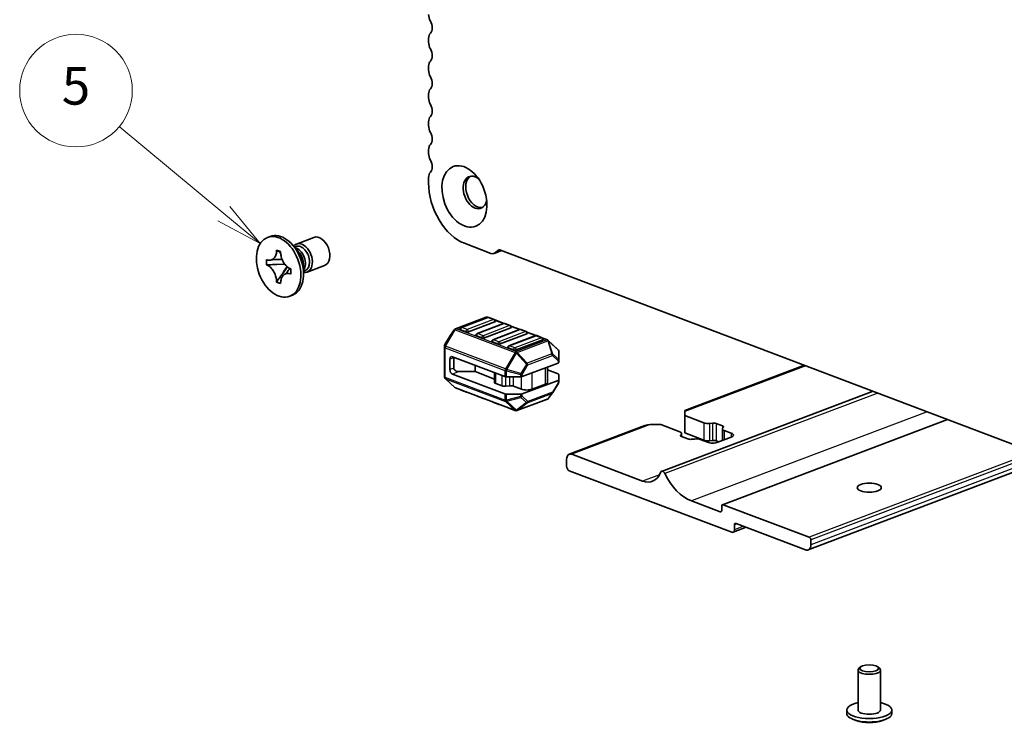
# Model space of a CAD drawing. Units: millimetres. Extents: x 0 to 7482, y 0 to 1405.
# Drawn here: x 523 to 654, y 271 to 365 of the extents above; entities that cross this region are included whole.
import ezdxf

# ---------------------------------------------------------------- set-up
doc = ezdxf.new("R2010")
doc.units = ezdxf.units.MM
for name, color, linetype, lineweight in [('Symbol (TK)', 100, 'Continuous', 18), ('Visible (ISO)', 7, 'Continuous', 35), ('Visible Narrow (ISO)', 7, 'Continuous', 25)]:
    doc.layers.add(name, color=color, linetype=linetype, lineweight=lineweight)
doc.styles.add('Note Text (TK2)', font='MS PGothic.ttf')

# ---------------------------------------------------------------- blocks, each defined once
blk = doc.blocks.new('バルーン58')
at = {"layer": 'Symbol (TK)', "color": 100}
for p, q in [((234.58, 143.621), (229.003, 148.255)), ((236.503, 142.023), (234.899, 144.005)), ((234.26, 143.236), (236.503, 142.023)), ((234.58, 143.621), (236.503, 142.023))]:
    blk.add_line(p, q, dxfattribs=at)
at = {"layer": 'Symbol (TK)'}
blk.add_circle((226.696, 150.171), 3, dxfattribs=at)
at = {"layer": 'Symbol (TK)', "color": 7, "insert": (226.696, 150.165), "char_height": 2, "attachment_point": 5, "style": 'Note Text (TK2)'}
blk.add_mtext('5', dxfattribs=at)

msp = doc.modelspace()

# ---------------------------------------------------------------- linework, layer by layer
at = {"layer": 'Visible (ISO)'}
for p, q in [((577.4472, 362.3586), (577.4472, 361.868)), ((577.4472, 358.6569), (577.4472, 358.1663)), ((577.4472, 354.9551), (577.4472, 354.4645)), ((577.4472, 351.2533), (577.4472, 350.7627)), ((577.4472, 347.5515), (577.4472, 347.0609)), ((577.4472, 343.8497), (577.4472, 343.1417)), ((556.3373, 336.0178), (555.9838, 335.8839)), ((559.848, 334.9953), (562.1726, 335.8761)), ((560.0852, 334.0181), (559.304, 334.9009)), ((559.5641, 334.607), (559.7554, 334.6795)), ((582.2202, 335.0866), (585.7431, 333.7518)), ((557.2008, 334.1166), (557.2008, 334.1875)), ((557.2008, 334.1875), (557.7429, 333.9821)), ((557.2804, 334.1363), (557.2008, 334.1875)), ((557.7429, 333.9821), (557.7429, 333.9112)), ((587.2018, 334.1245), (586.186, 333.7397)), ((586.3681, 333.8538), (586.661, 334.1262)), ((587.036, 334.1874), (699.7338, 291.4883)), ((555.8455, 332.2178), (555.8455, 332.9273)), ((555.8455, 332.9273), (555.8997, 332.9067)), ((555.9873, 332.2244), (555.8455, 332.2178)), ((555.8997, 332.1972), (555.8455, 332.2178)), ((558.2786, 332.3312), (557.2508, 332.2833)), ((557.9899, 331.0359), (558.6427, 331.9505)), ((560.7953, 332.1439), (560.7953, 330.9651)), ((561.2652, 331.2548), (563.5898, 332.1356)), ((559.044, 331.7154), (559.0982, 331.6949)), ((559.0982, 330.9854), (559.044, 331.0059)), ((559.0982, 331.6949), (559.0982, 330.9854)), ((560.7953, 331.3575), (560.9866, 331.43)), ((557.2008, 329.9305), (557.2804, 330.042)), ((557.2008, 329.9305), (557.2008, 330.0014)), ((557.7429, 329.7251), (557.2008, 329.9305)), ((557.7429, 329.796), (557.7429, 329.7251)), ((559.3135, 328.1627), (558.9599, 328.0288)), ((581.0526, 323.6998), (585.1195, 325.2407)), ((585.389, 325.2191), (585.3321, 325.2407)), ((585.314, 325.2033), (581.7784, 323.8637)), ((586.2864, 324.6346), (582.7509, 323.295)), ((587.4353, 324.3995), (583.8998, 323.06)), ((586.1982, 324.9353), (585.4911, 325.2033)), ((587.5103, 324.4154), (586.2852, 324.8796)), ((588.3195, 324.1316), (587.6124, 324.3995)), ((589.6316, 323.6116), (588.4065, 324.0758)), ((580.3522, 322.8484), (579.6108, 321.5971)), ((580.3712, 322.8767), (580.9198, 323.6005)), ((582.3973, 323.295), (581.6902, 323.5629)), ((584.5187, 322.4913), (583.8116, 322.7592)), ((588.4077, 323.8309), (584.8722, 322.4913)), ((589.5566, 323.5958), (586.0211, 322.2563)), ((590.5291, 323.0271), (586.9935, 321.6876)), ((591.6779, 322.7921), (588.1424, 321.4525)), ((590.4409, 323.3279), (589.7338, 323.5958)), ((591.753, 322.8079), (590.5278, 323.2721)), ((592.5622, 322.5242), (591.8551, 322.7921)), ((579.5689, 321.4442), (579.5689, 321.2423)), ((586.64, 321.6876), (585.9329, 321.9555)), ((592.6504, 322.2234), (589.1149, 320.8839)), ((593.288, 322.2263), (592.6492, 322.4684)), ((594.676, 320.9659), (593.386, 322.1655)), ((579.5689, 321.2423), (579.5689, 317.3078)), ((580.6296, 319.9829), (587.6128, 317.3371)), ((588.7613, 320.8839), (588.0542, 321.1518)), ((594.7717, 319.529), (594.7717, 320.7462)), ((580.276, 318.2659), (580.276, 319.6541)), ((580.8063, 318.4669), (580.8063, 319.855)), ((583.6348, 318.0042), (583.6348, 318.8443)), ((589.9098, 317.3371), (594.6838, 319.1459)), ((594.7717, 319.2262), (594.7717, 319.529)), ((627.4905, 318.8599), (611.5655, 312.8263)), ((580.6296, 317.6693), (587.6128, 315.0235)), ((583.6348, 318.0042), (581.5135, 318.0042)), ((586.2468, 317.0145), (583.6348, 318.0042)), ((586.2468, 316.5572), (586.2468, 317.8546)), ((593.2968, 316.5976), (593.2968, 318.6204)), ((594.6838, 317.7026), (593.2968, 318.2281)), ((594.7717, 317.6222), (594.7717, 316.9126)), ((580.9546, 315.8886), (579.6646, 317.0881)), ((587.2404, 316.1023), (586.3932, 316.4232)), ((588.2689, 316.1115), (587.7295, 316.0539)), ((587.8249, 317.3038), (589.6977, 317.3038)), ((589.822, 315.6599), (588.758, 316.0631)), ((589.9098, 315.0235), (594.6838, 316.8323)), ((593.0039, 316.3297), (591.2362, 315.6599)), ((594.7298, 316.4569), (593.9884, 315.2056)), ((594.7717, 316.6098), (594.7717, 316.9126)), ((589.0086, 312.8133), (581.0526, 315.8277)), ((582.4855, 315.2619), (581.7784, 315.5299)), ((584.6069, 314.4582), (583.8998, 314.7261)), ((589.6977, 314.9902), (587.8249, 314.9902)), ((593.4209, 314.4536), (593.9694, 315.1773)), ((636.6414, 315.3928), (608.4715, 304.7198)), ((586.7282, 313.6545), (586.0211, 313.9224)), ((589.2211, 312.8133), (593.288, 314.3542)), ((588.8495, 312.8508), (588.1424, 313.1187)), ((611.5655, 312.6824), (611.5655, 312.8263)), ((611.5655, 312.6824), (611.5655, 312.1465)), ((611.5655, 312.1465), (614.0959, 311.1878)), ((611.5655, 312.1465), (611.5655, 309.8329)), ((606.2607, 310.8164), (596.1852, 306.999)), ((608.3835, 310.941), (606.9693, 310.941)), ((610.9139, 309.9822), (608.3835, 310.941)), ((614.8785, 311.1104), (615.2487, 311.1499)), ((615.7379, 311.1015), (616.5852, 310.7805)), ((646.5547, 311.6369), (616.5858, 300.2822)), ((611.014, 309.5455), (611.1183, 309.6857)), ((611.1482, 309.7679), (611.1482, 309.3576)), ((614.0959, 308.8742), (611.5655, 309.8329)), ((616.5787, 310.3727), (616.5787, 308.8217)), ((616.7129, 310.5952), (616.6086, 310.4549)), ((616.813, 310.1584), (617.7527, 309.8023)), ((611.989, 309.0391), (611.1417, 309.3601)), ((612.8484, 309.0302), (612.4782, 308.9907)), ((614.5707, 308.5968), (613.631, 308.9528)), ((615.2487, 308.8363), (614.8785, 308.7968)), ((616.1137, 308.6455), (615.7379, 308.7879)), ((617.7527, 309.2665), (615.9849, 308.5968)), ((605.944, 303.4261), (596.5395, 306.9893)), ((595.8324, 306.3318), (595.8324, 305.4063)), ((660.2043, 306.4653), (628.0065, 294.2662)), ((596.186, 304.8096), (617.8234, 296.6116)), ((616.2678, 299.3295), (612.4494, 300.7762)), ((616.4799, 300.0821), (616.4799, 299.5268)), ((628.1472, 295.9392), (616.6921, 300.2793)), ((618.3891, 297.7854), (627.6522, 294.2758)), ((619.7503, 297.2697), (618.0006, 296.6068)), ((618.177, 296.9404), (618.177, 297.5882)), ((628.3593, 294.9334), (628.3593, 295.5812)), ((634.6375, 272.9423), (634.6375, 278.2636)), ((634.997, 278.6889), (634.769, 278.4963)), ((637.2779, 278.6889), (637.506, 278.4963)), ((637.6375, 272.9423), (637.6375, 278.2636)), ((633.1375, 272.4796), (633.1375, 272.9423)), ((639.1375, 272.4796), (639.1375, 272.9423)), ((634.3886, 271.5355), (634.0222, 271.6736)), ((637.8864, 271.5355), (638.2528, 271.6736))]:
    msp.add_line(p, q, dxfattribs=at)
for centre, radius, start, end in [((585.2258, 324.9601), 0.3, 69.249251, 110.750749), ((585.4025, 324.9695), 0.25, 69.249251, 110.750749), ((586.1096, 324.7016), 0.25, 0, 69.249251), ((587.5239, 324.1657), 0.25, 69.249251, 110.750749), ((588.231, 323.8978), 0.25, 0, 69.249251), ((580.6103, 322.6955), 0.3, 142.843345, 149.351691), ((581.1589, 323.4193), 0.3, 110.750749, 142.843345), ((581.867, 323.6299), 0.25, 110.750749, 180), ((583.9883, 322.8262), 0.25, 110.750749, 180), ((589.6452, 323.362), 0.25, 69.249251, 110.750749), ((590.3523, 323.0941), 0.25, 0, 69.249251), ((591.7665, 322.5583), 0.25, 69.249251, 110.750749), ((579.8689, 321.4442), 0.3, 149.351691, 180), ((586.1096, 322.0225), 0.25, 110.750749, 180), ((588.231, 321.2187), 0.25, 110.750749, 180), ((592.4736, 322.2904), 0.25, 0, 69.249251), ((593.1818, 321.9458), 0.3, 47.080359, 69.249251), ((594.4717, 320.7462), 0.3, 0, 47.080359), ((579.8689, 317.3078), 0.3, 180, 227.080359), ((594.4717, 316.6098), 0.3, 329.351691, 0), ((581.1589, 316.1083), 0.3, 227.080359, 249.249251), ((581.867, 315.7636), 0.25, 225.394123, 249.249251), ((582.5741, 315.4957), 0.25, 249.249251, 273.104379), ((583.9883, 314.9599), 0.25, 225.394123, 249.249251), ((593.7303, 315.3585), 0.3, 322.843345, 329.351691), ((584.6954, 314.692), 0.25, 249.249251, 273.104379), ((586.1096, 314.1562), 0.25, 225.394123, 249.249251), ((586.8168, 313.8883), 0.25, 249.249251, 273.104379), ((593.1818, 314.6347), 0.3, 290.750749, 322.843345), ((588.231, 313.3525), 0.25, 225.394123, 249.249251), ((588.9381, 313.0845), 0.25, 249.249251, 273.104379), ((589.1149, 313.0939), 0.3, 249.249251, 290.750749)]:
    msp.add_arc(centre, radius, start, end, dxfattribs=at)
for centre, major_axis, ratio, start_param, end_param in [((578.3311, 365.2349), (0.4429, -1.1689), 0.6543887, 4.18756524, 4.95455925), ((577.0583, 364.1116), (0.4429, -1.1689), 0.6543887, 0.27897858, 1.8129666), ((578.3311, 362.0238), (-0.4429, 1.1689), 0.6543887, 0.27897858, 1.04597259), ((578.3311, 361.5331), (0.4429, -1.1689), 0.6543887, 4.18756524, 4.95455925), ((577.0583, 360.4098), (0.4429, -1.1689), 0.6543887, 0.27897858, 1.8129666), ((578.3311, 358.322), (-0.4429, 1.1689), 0.6543887, 0.27897858, 1.04597259), ((578.3311, 357.8314), (0.4429, -1.1689), 0.6543887, 4.18756524, 4.95455925), ((577.0583, 356.708), (0.4429, -1.1689), 0.6543887, 0.27897858, 1.8129666), ((578.3311, 354.6202), (-0.4429, 1.1689), 0.6543887, 0.27897858, 1.04597259), ((578.3311, 354.1296), (0.4429, -1.1689), 0.6543887, 4.18756524, 4.95455925), ((577.0583, 353.0062), (0.4429, -1.1689), 0.6543887, 0.27897858, 1.8129666), ((578.3311, 350.9184), (-0.4429, 1.1689), 0.6543887, 0.27897858, 1.04597259), ((578.3311, 350.4278), (0.4429, -1.1689), 0.6543887, 4.18756524, 4.95455925), ((577.0583, 349.3044), (0.4429, -1.1689), 0.6543887, 0.27897858, 1.8129666), ((578.3311, 347.2166), (-0.4429, 1.1689), 0.6543887, 0.27897858, 1.04597259), ((578.3311, 346.726), (0.4429, -1.1689), 0.6543887, 4.18756524, 4.95455925), ((577.0583, 345.6027), (0.4429, -1.1689), 0.6543887, 0.27897858, 1.8129666), ((578.3311, 343.5148), (-0.4429, 1.1689), 0.6543887, 0.27897858, 1.04597259), ((583.6348, 341.869), (-0.7972, 2.104), 0.6543887, 5.4553391, 10.25262417), ((583.9884, 342.0029), (-0.7972, 2.104), 0.6543887, 0.12874634, 3.01284631), ((582.2202, 341.3333), (2.3915, -6.3121), 0.6543887, 4.18756524, 5.75836157), ((557.8254, 332.0903), (1.4881, -3.9275), 0.6543887, 0, 3.14159265), ((562.8812, 334.0058), (0.7086, -1.8703), 0.6543887, 0, 3.14159265), ((560.5566, 333.1251), (0.7086, -1.8703), 0.6543887, 5.92792291, 9.78004035), ((559.8142, 332.8438), (0.6156, -1.6248), 0.6543887, 0.40007722, 2.74151544), ((560.371, 333.0548), (-0.6156, 1.6248), 0.6543887, 4.18756524, 6.28318531), ((559.381, 332.6797), (0.7086, -1.8703), 0.6543887, 1.04597259, 2.09562006), ((585.7431, 334.9086), (0.4429, -1.1689), 0.6543887, 5.75836157, 6.54375971), ((587.036, 333.4933), (-0.2657, 0.7013), 0.6543887, 5.75836157, 6.54375971), ((560.371, 333.0548), (0.6156, -1.6248), 0.6543887, 0, 1.04597259), ((586.1096, 324.7016), (0.25, 0), 0.37888105, 5.49778714, 6.28318531), ((588.231, 323.8978), (0.25, 0), 0.37888105, 5.49778714, 6.28318531), ((581.867, 323.6299), (-0.25, 0), 0.37888105, 0, 0.78539816), ((582.5741, 323.362), (-0.25, 0), 0.37888105, 0.78539816, 2.35619449), ((583.9883, 322.8262), (-0.25, 0), 0.37888105, 0, 0.78539816), ((590.3523, 323.0941), (0.25, 0), 0.37888105, 5.49778714, 6.28318531), ((584.6954, 322.5583), (-0.25, 0), 0.37888105, 0.78539816, 2.35619449), ((586.1096, 322.0225), (-0.25, 0), 0.37888105, 0, 0.78539816), ((586.8168, 321.7546), (-0.25, 0), 0.37888105, 0.78539816, 2.35619449), ((592.4736, 322.2904), (0.25, 0), 0.37888105, 5.49778714, 6.28318531), ((580.6296, 319.5202), (-0.1772, 0.4676), 0.6543887, 5.75836157, 7.3291579), ((588.231, 321.2187), (-0.25, 0), 0.37888105, 0, 0.78539816), ((588.9381, 320.9508), (-0.25, 0), 0.37888105, 0.78539816, 2.35619449), ((581.5135, 319.855), (-0.7071, 0), 0.6543887, 6.15599653, 6.28318531), ((594.4717, 319.2262), (0.3, 0), 0.37888105, 5.49778714, 6.28318531), ((580.6296, 318.132), (-0.1772, 0.4676), 0.6543887, 1.04597259, 2.61676892), ((581.5135, 318.4669), (0.7071, 0), 0.6543887, 3.14159265, 4.71238898), ((594.4717, 317.6222), (0.3, 0), 0.37888105, 0, 0.78539816), ((586.7468, 316.5572), (-0.5, 0), 0.37888105, 0, 0.78539816), ((587.5939, 316.2362), (-0.5, 0), 0.37888105, 0.78539816, 1.8453978), ((587.8249, 317.4175), (0.3, 0), 0.37888105, 3.92699082, 4.71238898), ((588.4044, 315.9291), (-0.5, 0), 0.37888105, 3.92699082, 4.98699045), ((589.6977, 317.4175), (0.3, 0), 0.37888105, 4.71238898, 5.49778714), ((592.2968, 316.5976), (1, 0), 0.37888105, 5.49778714, 6.28318531), ((594.4717, 316.9126), (0.3, 0), 0.37888105, 5.49778714, 6.28318531), ((587.8249, 315.1038), (-0.3, 0), 0.37888105, 0.78539816, 1.57079633), ((589.6977, 315.1038), (-0.3, 0), 0.37888105, 1.57079633, 2.35619449), ((590.5291, 315.9279), (-1, 0), 0.37888105, 0.78539816, 2.35619449), ((606.9693, 310.0155), (-1.4142, 0), 0.6543887, 4.71238898, 5.23721272), ((614.6616, 311.4022), (0.8, 0), 0.37888105, 3.92699082, 4.98700007), ((615.3843, 310.9676), (0.5, 0), 0.37888105, 0.78539816, 1.84540742), ((610.3482, 309.7679), (0.8, 0), 0.37888105, 6.00857421, 7.06858347), ((611.4952, 309.4941), (-0.5, 0), 0.37888105, 6.00857421, 7.06858347), ((617.3787, 310.3727), (-0.8, 0), 0.37888105, 6.00857421, 7.06858347), ((616.2317, 310.6465), (0.5, 0), 0.37888105, 6.00857421, 7.06858347), ((617.0456, 309.5344), (1, 0), 0.37888105, 5.49778714, 7.06858347), ((612.3426, 309.173), (-0.5, 0), 0.37888105, 0.78539816, 1.84540742), ((613.0653, 308.7385), (-0.8, 0), 0.37888105, 3.92699082, 4.98700007), ((614.6616, 309.0886), (-0.8, 0), 0.37888105, 0.78539816, 1.84540742), ((615.2778, 308.8647), (-1, 0), 0.37888105, 0.78539816, 2.35619449), ((615.3843, 308.654), (-0.5, 0), 0.37888105, 3.92699082, 4.98700007), ((596.5395, 306.0638), (-0.3543, 0.9351), 0.6543887, 5.75836157, 7.3291579), ((596.186, 305.2724), (0.1772, -0.4676), 0.6543887, 4.18756524, 5.75836157), ((605.944, 306.828), (1.3024, -3.4375), 0.6543887, 5.75836157, 6.91615787), ((608.6487, 304.2521), (-0.1772, 0.4677), 0.6543887, 4.82734888, 6.91615787), ((612.4494, 306.514), (-2.1967, 5.7978), 0.6543887, 1.68575623, 2.61676892), ((616.6921, 300.0017), (-0.1063, 0.2805), 0.6543887, 5.75836157, 7.3291579), ((616.2678, 299.6072), (0.1063, -0.2805), 0.6543887, 5.75836157, 7.3291579), ((618.3891, 297.5078), (-0.1063, 0.2805), 0.6543887, 5.75836157, 7.3291579), ((617.8234, 297.0743), (0.1772, -0.4676), 0.6543887, 5.75836157, 7.3291579), ((628.1472, 295.6616), (-0.1063, 0.2805), 0.6543887, 4.18756524, 5.75836157), ((627.6522, 295.2013), (0.3543, -0.9351), 0.6543887, 5.75836157, 7.3291579), ((636.1375, 278.2636), (1.5, 0), 0.37888105, 2.71979193, 6.70498603), ((636.1375, 272.9423), (-3, 0), 0.37888105, 5.23598776, 10.47197551), ((636.1375, 272.9423), (-1.5, 0), 0.37888105, 0, 3.14159265), ((636.1375, 272.4796), (3, 0), 0.37888105, 3.14159265, 6.28318531), ((636.1375, 272.2019), (2.4804, 0), 0.37888105, 3.92982577, 5.49495219)]:
    msp.add_ellipse(centre, major_axis=major_axis, ratio=ratio, start_param=start_param, end_param=end_param, dxfattribs=at)
for centre, major_axis, ratio in [((582.2206, 341.3331), (-1.5058, 3.9743), 0.6543887), ((557.4719, 331.9563), (1.4881, -3.9275), 0.6543887), ((636.1375, 302.5566), (-1.6, 0), 0.37888105), ((636.1375, 278.495), (1.25, 0), 0.37888105)]:
    msp.add_ellipse(centre, major_axis=major_axis, ratio=ratio, dxfattribs=at)
for points, knots in [([(557.2008, 334.1166), (557.2008, 333.8918), (557.1668, 333.682), (557.0338, 333.3148), (556.9354, 333.1617), (556.6921, 332.9411), (556.5514, 332.8726), (556.2392, 332.822), (556.0703, 332.8421), (555.8997, 332.9067)], [0, 0, 0, 0, 0.072885793, 0.072885793, 0.146658287, 0.146658287, 0.217581823, 0.217581823, 0.289952455, 0.289952455, 0.289952455, 0.289952455]), ([(557.2804, 334.1363), (557.3527, 334.0899), (557.4242, 334.0434), (557.6008, 333.9294), (557.6628, 333.8896), (557.7441, 333.8375)], [0, 0, 0, 0, 0.038899227, 0.038899227, 0.0705803356, 0.0705803356, 0.0705803356, 0.0705803356]), ([(559.044, 331.7154), (559.005, 331.7302), (558.966, 331.7473), (558.8869, 331.7866), (558.8469, 331.8089), (558.7245, 331.885), (558.6434, 331.9462), (558.4835, 332.0896), (558.4054, 332.1721), (558.1892, 332.4391), (558.0661, 332.6436), (557.8935, 333.0395), (557.8351, 333.2223), (557.761, 333.5772), (557.7429, 333.7472), (557.7429, 333.9112)], [0, 0, 0, 0, 0.016558337, 0.016558337, 0.033674649, 0.033674649, 0.069394291, 0.069394291, 0.106606388, 0.106606388, 0.179024125, 0.179024125, 0.236366888, 0.236366888, 0.289529526, 0.289529526, 0.289529526, 0.289529526]), ([(555.8997, 332.1972), (555.9388, 332.1824), (555.9778, 332.1654), (556.0568, 332.1261), (556.0968, 332.1037), (556.2193, 332.0277), (556.3004, 331.9664), (556.4602, 331.8231), (556.5383, 331.7405), (556.7546, 331.4735), (556.8777, 331.269), (557.0502, 330.8732), (557.1086, 330.6903), (557.1827, 330.3354), (557.2008, 330.1654), (557.2008, 330.0014)], [0, 0, 0, 0, 0.016558337, 0.016558337, 0.033674649, 0.033674649, 0.069394291, 0.069394291, 0.106606388, 0.106606388, 0.179024125, 0.179024125, 0.236366888, 0.236366888, 0.289529526, 0.289529526, 0.289529526, 0.289529526]), ([(555.9873, 332.2244), (556.116, 332.2304), (556.2468, 332.234), (556.5825, 332.2476), (556.7021, 332.2537), (557.011, 332.2708), (557.1275, 332.2775), (557.2508, 332.2833)], [0, 0, 0, 0, 0.038899227, 0.038899227, 0.074736715, 0.074736715, 0.102771636, 0.102771636, 0.102771636, 0.102771636]), ([(557.9311, 332.9577), (557.9165, 332.9574), (557.9018, 332.9572), (557.6849, 332.9541), (557.4816, 332.9542), (557.1429, 332.9486), (557.003, 332.9445), (556.8096, 332.9312), (556.7448, 332.9249), (556.6495, 332.912), (556.615, 332.9054), (556.5744, 332.8962), (556.5634, 332.8929), (556.5544, 332.8899), (556.5526, 332.8893), (556.5516, 332.8889)], [0.108890874, 0.108890874, 0.108890874, 0.108890874, 0.113321767, 0.113321767, 0.17438036, 0.17438036, 0.216562442, 0.216562442, 0.239595591, 0.239595591, 0.259607465, 0.259607465, 0.275954103, 0.275954103, 0.283783975, 0.283783975, 0.283783975, 0.283783975]), ([(557.9899, 331.0359), (557.9112, 330.9257), (557.8335, 330.8192), (557.6529, 330.5696), (557.5811, 330.4692), (557.4068, 330.2216), (557.3451, 330.1327), (557.2804, 330.042)], [0, 0, 0, 0, 0.042371406, 0.042371406, 0.087625751, 0.087625751, 0.128748081, 0.128748081, 0.128748081, 0.128748081]), ([(557.7429, 329.796), (557.7429, 329.8471), (557.7447, 329.8975), (557.7518, 329.9983), (557.7573, 330.0485), (557.78, 330.2002), (557.8033, 330.2975), (557.8666, 330.4827), (557.907, 330.5696), (558.0484, 330.7991), (558.169, 330.9145), (558.4215, 331.0447), (558.5443, 331.0746), (558.794, 331.0769), (558.9187, 331.0534), (559.044, 331.0059)], [0, 0, 0, 0, 0.016558337, 0.016558337, 0.033674649, 0.033674649, 0.069394291, 0.069394291, 0.106606388, 0.106606388, 0.179024125, 0.179024125, 0.236366888, 0.236366888, 0.289529526, 0.289529526, 0.289529526, 0.289529526]), ([(558.3972, 331.0257), (558.3986, 331.0266), (558.4009, 331.0284), (558.4167, 331.0404), (558.4384, 331.0585), (558.5103, 331.1367), (558.558, 331.1944), (558.654, 331.3195), (558.7016, 331.3843), (558.8221, 331.5478), (558.8968, 331.6491), (558.9746, 331.7441)], [0.0293731, 0.0293731, 0.0293731, 0.0293731, 0.050183887, 0.050183887, 0.088529812, 0.088529812, 0.123616193, 0.123616193, 0.153520636, 0.153520636, 0.197208655, 0.197208655, 0.197208655, 0.197208655])]:
    msp.add_open_spline(points, degree=3, knots=knots, dxfattribs=at)
at = {"layer": 'Visible Narrow (ISO)'}
for p, q in [((587.1423, 334.1471), (586.3681, 333.8538)), ((586.8975, 334.2158), (586.661, 334.1262)), ((581.1589, 323.6969), (585.2258, 325.2378)), ((585.2258, 325.2378), (585.3154, 325.2038)), ((581.867, 323.8613), (585.4025, 325.2008)), ((586.1096, 324.9329), (582.5741, 323.5934)), ((583.9883, 323.0576), (587.5239, 324.3971)), ((588.231, 324.1292), (584.6954, 322.7896)), ((585.4025, 325.2008), (586.1096, 324.9329)), ((586.3302, 324.8193), (587.4367, 324.4001)), ((587.5239, 324.3971), (588.231, 324.1292)), ((588.4515, 324.0156), (589.5581, 323.5963)), ((580.9028, 323.5747), (579.6128, 321.3977)), ((579.6128, 321.5997), (580.3543, 322.8509)), ((579.7189, 321.3818), (581.0089, 323.5588)), ((580.3543, 322.8509), (580.9028, 323.5747)), ((581.0089, 323.5588), (588.9649, 320.5444)), ((589.1149, 320.6825), (581.1589, 323.6969)), ((582.5741, 323.5934), (581.867, 323.8613)), ((584.6954, 322.7896), (583.9883, 323.0576)), ((586.1096, 322.2538), (589.6452, 323.5934)), ((590.3523, 323.3255), (586.8168, 321.9859)), ((588.231, 321.4501), (591.7665, 322.7896)), ((589.6452, 323.5934), (590.3523, 323.3255)), ((590.5728, 323.2119), (591.6794, 322.7926)), ((591.7665, 322.7896), (592.4736, 322.5217)), ((579.6128, 321.3977), (579.6128, 321.5997)), ((587.6749, 318.3674), (579.7189, 321.3818)), ((586.8168, 321.9859), (586.1096, 322.2538)), ((588.9381, 321.1822), (588.231, 321.4501)), ((592.4736, 322.5217), (588.9381, 321.1822)), ((593.1818, 322.2234), (589.1149, 320.6825)), ((589.2649, 320.5444), (593.3318, 322.0853)), ((592.6941, 322.4082), (593.1818, 322.2234)), ((593.3318, 322.0853), (593.8803, 320.358)), ((593.9863, 320.3407), (593.4378, 322.0679)), ((593.4378, 322.0679), (594.7278, 320.8684)), ((579.6568, 317.2274), (579.6568, 321.1619)), ((579.6568, 321.1619), (587.6128, 318.1475)), ((588.9649, 320.5444), (587.6749, 318.3674)), ((587.8688, 318.2697), (589.1588, 320.4467)), ((589.1588, 320.4467), (590.483, 319.0133)), ((590.5891, 319.111), (589.2649, 320.5444)), ((593.8803, 320.358), (590.5891, 319.111)), ((590.6512, 318.8912), (593.9424, 320.1381)), ((593.9424, 320.1381), (594.6838, 319.4487)), ((594.7278, 319.6512), (593.9863, 320.3407)), ((594.7278, 320.8684), (594.7278, 319.6512)), ((580.8063, 319.855), (580.276, 319.6541)), ((590.483, 319.0133), (589.7416, 317.7621)), ((589.9098, 317.6399), (590.6512, 318.8912)), ((594.6838, 319.4487), (594.6838, 319.1459)), ((627.6804, 318.788), (611.5655, 312.6824)), ((580.8063, 318.4669), (580.276, 318.2659)), ((581.5135, 318.0042), (580.6296, 317.6693)), ((586.3932, 316.4232), (586.3932, 317.7991)), ((587.2404, 316.1023), (587.2404, 317.4782)), ((587.6128, 318.1475), (587.6128, 317.3371)), ((587.8249, 317.3038), (587.8249, 318.1142)), ((587.8249, 318.1142), (589.6977, 317.6066)), ((589.7416, 317.7621), (587.8688, 318.2697)), ((589.6977, 317.6066), (589.6977, 317.3038)), ((589.9098, 317.3371), (589.9098, 317.6399)), ((591.2362, 315.6599), (591.2362, 317.8396)), ((593.0039, 316.3297), (593.0039, 318.5094)), ((587.6128, 314.213), (579.6568, 317.2274)), ((579.7189, 317.0546), (587.6749, 314.0402)), ((581.0089, 315.8551), (579.7189, 317.0546)), ((587.7295, 316.0539), (587.7295, 317.3097)), ((588.2689, 316.1115), (588.2689, 317.3038)), ((588.758, 316.0631), (588.758, 317.3038)), ((589.822, 315.6599), (589.822, 317.314)), ((594.6838, 316.5294), (593.9424, 315.2782)), ((594.6838, 316.8323), (594.6838, 316.5294)), ((588.9649, 312.8407), (581.0089, 315.8551)), ((587.6128, 315.0235), (587.6128, 314.213)), ((587.8249, 314.1797), (587.8249, 314.9902)), ((589.6977, 314.9902), (589.6977, 314.6874)), ((589.9098, 314.7207), (589.9098, 315.0235)), ((590.6512, 314.0312), (589.9098, 314.7207)), ((590.5891, 313.8584), (593.8803, 315.1054)), ((593.9424, 315.2782), (590.6512, 314.0312)), ((593.8803, 315.1054), (593.3318, 314.3816)), ((637.2662, 315.1561), (608.9324, 304.421)), ((587.6749, 314.0402), (588.9649, 312.8407)), ((589.6977, 314.6874), (587.8249, 314.1797)), ((587.8688, 314.0576), (589.7416, 314.5652)), ((589.1588, 312.858), (587.8688, 314.0576)), ((590.483, 313.8757), (589.1588, 312.858)), ((593.3318, 314.3816), (589.2649, 312.8407)), ((589.2649, 312.8407), (590.5891, 313.8584)), ((589.7416, 314.5652), (590.483, 313.8757)), ((643.8346, 312.6675), (612.4494, 300.7762)), ((606.9693, 310.941), (596.5395, 306.9893)), ((614.0959, 311.1878), (614.0959, 308.8742)), ((614.8785, 311.1104), (614.8785, 308.7968)), ((615.2487, 311.1499), (615.2487, 308.8363)), ((615.7379, 311.1015), (615.7379, 308.7879)), ((646.6116, 311.6153), (616.6921, 300.2793)), ((611.014, 309.5455), (611.014, 309.4427)), ((611.1183, 309.6857), (611.1183, 309.3696)), ((616.5852, 310.7805), (616.5852, 310.4115)), ((616.813, 310.1584), (616.813, 308.9105)), ((617.7527, 309.8023), (617.7527, 309.2665)), ((658.0668, 307.2752), (628.1472, 295.9392)), ((658.6453, 307.056), (628.3593, 295.5812)), ((659.5002, 306.7321), (628.3593, 294.9334)), ((608.1983, 304.2802), (605.944, 303.4261)), ((616.4518, 299.3992), (616.2678, 299.3295)), ((618.5434, 297.727), (618.177, 297.5882)), ((619.3983, 297.4031), (618.177, 296.9404))]:
    msp.add_line(p, q, dxfattribs=at)
for centre, major_axis, ratio, start_param, end_param in [((585.2258, 324.9601), (-0.1063, 0.2805), 0.6543887, 5.75836157, 6.28318531), ((585.2258, 324.9601), (0.1063, 0.2805), 0.6543887, 0, 0.52482374), ((585.4025, 324.9695), (-0.0886, 0.2338), 0.6543887, 5.75836157, 6.28318531), ((585.4025, 324.9695), (0.0886, 0.2338), 0.6543887, 0, 0.52482374), ((586.1096, 324.7016), (0.0886, 0.2338), 0.6543887, 0, 0.52482374), ((586.1096, 324.7016), (0.0886, -0.2338), 0.6543887, 1.04597259, 2.61676892), ((587.5239, 324.1657), (-0.0886, 0.2338), 0.6543887, 5.75836157, 6.28318531), ((587.5239, 324.1657), (0.0886, 0.2338), 0.6543887, 0, 0.52482374), ((588.231, 323.8978), (0.0886, 0.2338), 0.6543887, 0, 0.52482374), ((588.231, 323.8978), (0.0886, -0.2338), 0.6543887, 1.04597259, 2.61676892), ((580.6103, 322.6955), (-0.2581, 0.1529), 0.19481333, 6.22819229, 6.28318531), ((580.6103, 322.6955), (-0.2391, 0.1812), 0.88511376, 0, 0.11610753), ((581.1589, 323.4193), (-0.2391, 0.1812), 0.88511376, 0, 0.11610753), ((581.1589, 323.4193), (-0.2581, 0.1529), 0.19481333, 5.44279412, 6.22819229), ((581.1589, 323.4193), (-0.1063, -0.2805), 0.6543887, 3.66641639, 4.45181455), ((581.1589, 323.4193), (-0.1063, 0.2805), 0.6543887, 5.75836157, 6.28318531), ((581.867, 323.6299), (0.0886, 0.2338), 0.6543887, 0.52482374, 2.09562006), ((581.867, 323.6299), (-0.0886, 0.2338), 0.6543887, 5.75836157, 6.28318531), ((582.5741, 323.362), (-0.0886, -0.2338), 0.6543887, 3.66641639, 5.23721272), ((582.5741, 323.362), (-0.0886, 0.2338), 0.6543887, 4.18756524, 5.75836157), ((583.9883, 322.8262), (0.0886, 0.2338), 0.6543887, 0.52482374, 2.09562006), ((583.9883, 322.8262), (-0.0886, 0.2338), 0.6543887, 5.75836157, 6.28318531), ((584.6954, 322.5583), (-0.0886, -0.2338), 0.6543887, 3.66641639, 5.23721272), ((584.6954, 322.5583), (-0.0886, 0.2338), 0.6543887, 4.18756524, 5.75836157), ((589.6452, 323.362), (-0.0886, 0.2338), 0.6543887, 5.75836157, 6.28318531), ((589.6452, 323.362), (0.0886, 0.2338), 0.6543887, 0, 0.52482374), ((590.3523, 323.0941), (0.0886, 0.2338), 0.6543887, 0, 0.52482374), ((590.3523, 323.0941), (0.0886, -0.2338), 0.6543887, 1.04597259, 2.61676892), ((591.7665, 322.5583), (-0.0886, 0.2338), 0.6543887, 5.75836157, 6.28318531), ((591.7665, 322.5583), (0.0886, 0.2338), 0.6543887, 0, 0.52482374), ((579.8689, 321.4442), (-0.3, 0), 0.99463182, 5.7351569, 6.28318531), ((579.8689, 321.2423), (-0.3, 0), 0.99463182, 5.7351569, 6.28318531), ((579.8689, 321.4442), (-0.2581, 0.1529), 0.19481333, 6.22819229, 6.28318531), ((579.8689, 321.2423), (-0.2581, 0.1529), 0.19481333, 5.44279412, 6.22819229), ((579.8689, 321.2423), (0.1063, 0.2805), 0.6543887, 1.3102219, 2.09562006), ((586.1096, 322.0225), (0.0886, 0.2338), 0.6543887, 0.52482374, 2.09562006), ((586.1096, 322.0225), (-0.0886, 0.2338), 0.6543887, 5.75836157, 6.28318531), ((586.8168, 321.7546), (-0.0886, -0.2338), 0.6543887, 3.66641639, 5.23721272), ((586.8168, 321.7546), (-0.0886, 0.2338), 0.6543887, 4.18756524, 5.75836157), ((588.231, 321.2187), (0.0886, 0.2338), 0.6543887, 0.52482374, 2.09562006), ((588.231, 321.2187), (-0.0886, 0.2338), 0.6543887, 5.75836157, 6.28318531), ((592.4736, 322.2904), (0.0886, 0.2338), 0.6543887, 0, 0.52482374), ((592.4736, 322.2904), (0.0886, -0.2338), 0.6543887, 1.04597259, 2.61676892), ((593.1818, 321.9458), (0.1063, 0.2805), 0.6543887, 0, 0.52482374), ((593.1818, 321.9458), (0.1063, -0.2805), 0.6543887, 1.83137075, 2.61676892), ((593.1818, 321.9458), (0.2859, 0.0908), 0.37089765, 0.35749415, 0.90552255), ((593.1818, 321.9458), (0.2043, 0.2197), 0.73063205, 5.78713506, 6.28318531), ((579.8689, 321.2423), (-0.3, 0), 0.37888105, 0, 0.78539816), ((588.9381, 320.9508), (-0.0886, -0.2338), 0.6543887, 3.66641639, 5.23721272), ((588.9381, 320.9508), (-0.0886, 0.2338), 0.6543887, 4.18756524, 5.75836157), ((589.1149, 320.4049), (-0.1063, -0.2805), 0.6543887, 3.66641639, 4.45181455), ((589.1149, 320.4049), (-0.2581, 0.1529), 0.19481333, 4.65739596, 5.44279412), ((589.1149, 320.4049), (0.1063, -0.2805), 0.6543887, 1.83137075, 2.61676892), ((589.1149, 320.4049), (0.2204, 0.2036), 0.00302042, 0.81925209, 1.36728049), ((593.7303, 320.2185), (0.2859, 0.0908), 0.37089765, 0.35749415, 0.90552255), ((593.7303, 320.2185), (0.1063, -0.2805), 0.6543887, 1.04597259, 1.83137075), ((593.7303, 320.2185), (0.2043, 0.2197), 0.73063205, 5.00173689, 5.78713506), ((594.4717, 320.7462), (0.2043, 0.2197), 0.73063205, 5.78713506, 6.28318531), ((594.4717, 320.7462), (0.3, 0), 0.78163654, 0, 0.54802841), ((590.4391, 318.9715), (-0.2204, -0.2036), 0.00302042, 3.96084473, 4.50887314), ((590.4391, 318.9715), (0.2581, -0.1529), 0.19481333, 0.73040514, 1.51580331), ((590.4391, 318.9715), (-0.1063, 0.2805), 0.6543887, 4.18756524, 4.97296341), ((594.4717, 319.529), (-0.2043, -0.2197), 0.73063205, 1.86014424, 2.6455424), ((594.4717, 319.529), (0.3, 0), 0.37888105, 5.49778714, 6.28318531), ((594.4717, 319.529), (0.3, 0), 0.78163654, 0, 0.54802841), ((587.8249, 318.2279), (0.1063, 0.2805), 0.6543887, 1.3102219, 2.09562006), ((587.8249, 318.2279), (0.3, 0), 0.37888105, 3.92699082, 4.71238898), ((587.8249, 318.2279), (-0.2581, 0.1529), 0.19481333, 4.65739596, 5.44279412), ((587.8249, 318.2279), (-0.0785, -0.2896), 0.10649764, 1.19642726, 1.74445567), ((589.6977, 317.7203), (-0.0785, -0.2896), 0.10649764, 1.19642726, 1.74445567), ((589.6977, 317.7203), (0.3, 0), 0.37888105, 4.71238898, 5.49778714), ((589.6977, 317.7203), (-0.2581, 0.1529), 0.19481333, 3.8719978, 4.65739596), ((579.8689, 317.3078), (-0.3, 0), 0.37888105, 0, 0.78539816), ((579.8689, 317.3078), (-0.1063, -0.2805), 0.6543887, 5.23721272, 6.02261088), ((579.8689, 317.3078), (-0.2043, -0.2197), 0.73063205, 0, 0.28934791), ((594.4717, 316.6098), (0.3, 0), 0.37888105, 5.49778714, 6.28318531), ((594.4717, 316.6098), (0.2581, -0.1529), 0.19481333, 0, 0.73040514), ((581.1589, 316.1083), (-0.2043, -0.2197), 0.73063205, 0, 0.28934791), ((581.1589, 316.1083), (-0.1063, -0.2805), 0.6543887, 6.02261088, 6.28318531), ((581.867, 315.7636), (-0.0886, -0.2338), 0.6543887, 5.86683478, 6.28318531), ((582.5741, 315.4957), (-0.0886, -0.2338), 0.6543887, 5.86683478, 6.28318531), ((583.9883, 314.9599), (-0.0886, -0.2338), 0.6543887, 5.86683478, 6.28318531), ((589.6977, 314.801), (-0.3, 0), 0.37888105, 1.57079633, 2.35619449), ((589.6977, 314.801), (0.2043, 0.2197), 0.73063205, 4.21633873, 5.00173689), ((593.7303, 315.3585), (0.1063, -0.2805), 0.6543887, 0.26057443, 1.04597259), ((593.7303, 315.3585), (0.2391, -0.1812), 0.88511376, 5.85126443, 6.28318531), ((593.7303, 315.3585), (0.2581, -0.1529), 0.19481333, 0, 0.73040514), ((584.6954, 314.692), (-0.0886, -0.2338), 0.6543887, 5.86683478, 6.28318531), ((586.1096, 314.1562), (-0.0886, -0.2338), 0.6543887, 5.86683478, 6.28318531), ((586.8168, 313.8883), (-0.0886, -0.2338), 0.6543887, 5.86683478, 6.28318531), ((587.8249, 314.2934), (-0.1063, -0.2805), 0.6543887, 5.23721272, 6.02261088), ((587.8249, 314.2934), (0.3, 0), 0.37888105, 3.92699082, 4.71238898), ((587.8249, 314.2934), (-0.2043, -0.2197), 0.73063205, 0.28934791, 1.07474607), ((587.8249, 314.2934), (-0.0785, 0.2896), 0.10649764, 1.94516539, 2.4931938), ((589.6977, 314.801), (0.0785, -0.2896), 0.10649764, 5.08675805, 5.63478645), ((590.4391, 314.1116), (-0.2043, -0.2197), 0.73063205, 1.07474607, 1.86014424), ((590.4391, 314.1116), (0.1828, -0.2379), 0.51723653, 5.50551633, 6.05354473), ((590.4391, 314.1116), (0.1063, -0.2805), 0.6543887, 0.26057443, 1.04597259), ((593.1818, 314.6347), (0.1063, -0.2805), 0.6543887, 0, 0.26057443), ((593.1818, 314.6347), (0.2391, -0.1812), 0.88511376, 5.85126443, 6.28318531), ((588.231, 313.3525), (-0.0886, -0.2338), 0.6543887, 5.86683478, 6.28318531), ((588.9381, 313.0845), (-0.0886, -0.2338), 0.6543887, 5.86683478, 6.28318531), ((589.1149, 313.0939), (-0.2043, -0.2197), 0.73063205, 0.28934791, 1.07474607), ((589.1149, 313.0939), (-0.1063, -0.2805), 0.6543887, 6.02261088, 6.28318531), ((589.1149, 313.0939), (0.1828, -0.2379), 0.51723653, 5.50551633, 6.05354473), ((589.1149, 313.0939), (0.1063, -0.2805), 0.6543887, 0, 0.26057443)]:
    msp.add_ellipse(centre, major_axis=major_axis, ratio=ratio, start_param=start_param, end_param=end_param, dxfattribs=at)
for points in [[(557.2804, 334.1363), (557.2539, 334.1331), (557.2273, 334.1266), (557.2008, 334.1166)], [(555.9873, 332.2244), (555.9555, 332.2163), (555.9263, 332.2073), (555.8997, 332.1972)], [(559.044, 331.0059), (559.0635, 331.0133), (559.0815, 331.0213), (559.0982, 331.0297)], [(557.2008, 330.0014), (557.2273, 330.0115), (557.2539, 330.0251), (557.2804, 330.042)]]:
    msp.add_open_spline(points, degree=3, dxfattribs=at)
for points, knots in [([(558.3218, 332.2755), (558.2018, 332.2712), (558.0733, 332.2701), (557.771, 332.2719), (557.5944, 332.2758), (557.362, 332.2809), (557.3063, 332.2821), (557.2508, 332.2833)], [-0.0916521599, -0.0916521599, -0.0916521599, -0.0916521599, -0.0637892147, -0.0637892147, -0.0285051238, -0.0285051238, -0.0173739907, -0.0173739907, -0.0173739907, -0.0173739907]), ([(557.9899, 331.0359), (558.0161, 331.0841), (558.0424, 331.1327), (558.1518, 331.335), (558.2349, 331.4889), (558.3999, 331.774), (558.4818, 331.9056), (558.5636, 332.0178)], [0.0173739907, 0.0173739907, 0.0173739907, 0.0173739907, 0.0285051238, 0.0285051238, 0.0637892147, 0.0637892147, 0.0985023976, 0.0985023976, 0.0985023976, 0.0985023976])]:
    msp.add_open_spline(points, degree=3, knots=knots, dxfattribs=at)

# ---------------------------------------------------------------- block references
at = {"layer": 'Symbol (TK)', "xscale": 2.5, "yscale": 2.5, "zscale": 2.5}
msp.add_blockref('バルーン58', (-36.25, -20), dxfattribs=at)

doc.saveas('drawing.dxf')
